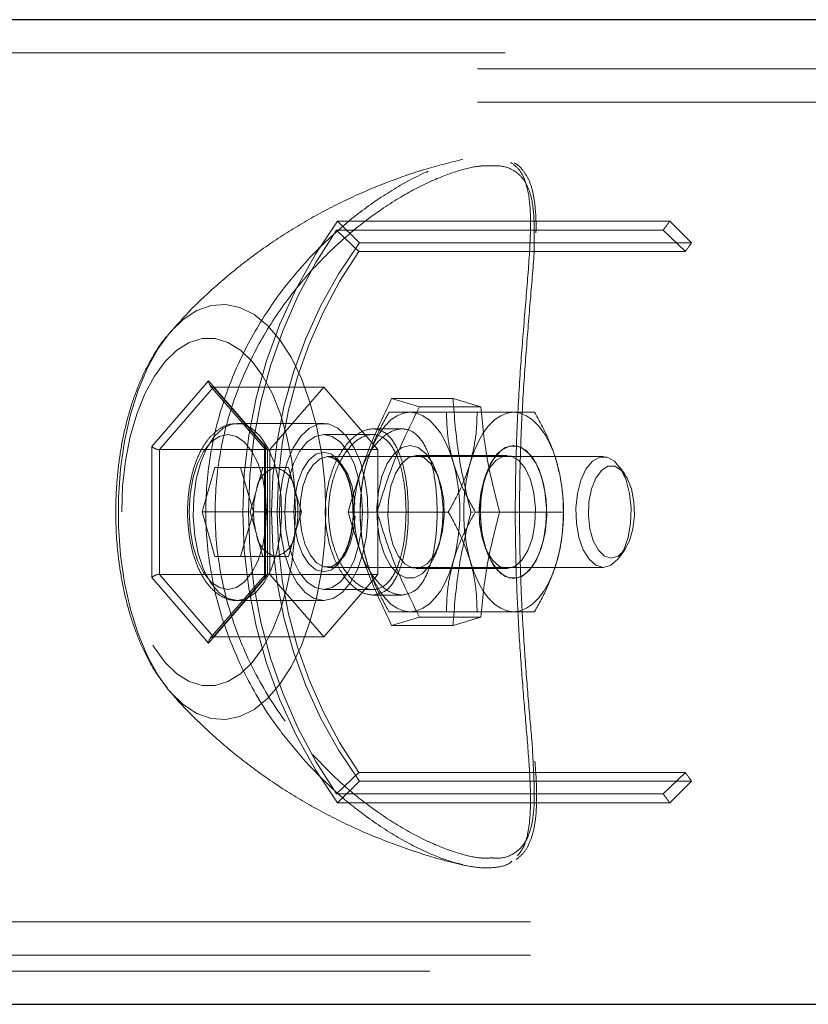
# Model space of a CAD drawing. Units: millimetres. Extents: x 0 to 42, y 0 to 29.8.
# Drawn here: x 17.5 to 17.6, y 16.9 to 17.1 of the extents above; entities that cross this region are included whole.
import ezdxf

# ---------------------------------------------------------------- set-up
doc = ezdxf.new("R2010")
doc.units = ezdxf.units.MM
doc.linetypes.add('HIDDEN', pattern=[0.1905, 0.127, -0.0635])

msp = doc.modelspace()

# ---------------------------------------------------------------- linework, layer by layer
at = {"color": 7, "linetype": 'Continuous', "lineweight": 25}
for p, q in [((17.67650325754353, 17.05727502750127), (17.30629784509358, 17.0572750274943)), ((17.24703986064867, 16.87947502749427), (17.67650325754361, 16.87947502748764))]:
    msp.add_line(p, q, dxfattribs=at)
at = {"color": 7, "linetype": 'HIDDEN', "lineweight": 18}
for p, q in [((17.77101580317403, 17.05127502749449), (17.25046508975008, 17.05127502749427)), ((17.66602048359428, 17.04837502749445), (17.1946104835943, 17.04837502749425)), ((17.66602048359428, 17.04237502749445), (17.1946104835943, 17.04237502749425)), ((17.51376137153239, 17.02089785055258), (17.57376137153239, 17.0208978505526)), ((17.51376137153239, 17.02089785055258), (17.51768080493704, 17.01695863882321)), ((17.57376137153239, 17.0208978505526), (17.57768080493704, 17.01695863882324)), ((17.57255125260298, 17.01924795857041), (17.51355125260299, 17.01924795857039)), ((17.51355125260299, 17.01924795857039), (17.51756144492734, 17.01543248873969)), ((17.57255125260298, 17.01924795857041), (17.57656144492734, 17.01543248873971)), ((17.51768080493704, 17.01695863882321), (17.57768080493704, 17.01695863882324)), ((17.57656144492734, 17.01543248873971), (17.51756144492734, 17.01543248873969)), ((17.49045538433263, 16.99204638853124), (17.48020538433262, 16.98021070801285)), ((17.48157140973641, 16.97963335774366), (17.49132140973641, 16.99089168799286)), ((17.50070538433262, 16.98021070801286), (17.49045538433263, 16.99204638853124)), ((17.4907544630269, 16.9911735169703), (17.50062649855388, 16.97977427223238)), ((17.49132140973641, 16.99089168799286), (17.50107140973641, 16.97963335774367)), ((17.51123999402345, 16.99089168799285), (17.49132140973641, 16.99089168799286)), ((17.50148999402345, 16.97963335774365), (17.51123999402345, 16.99089168799285)), ((17.51123999402345, 16.99089168799285), (17.52098999402345, 16.97963335774366)), ((17.52351484150809, 16.98889967880637), (17.53459996667653, 16.98889967880637)), ((17.52853707247074, 16.98736032995797), (17.52351484150809, 16.98889967880637)), ((17.53962219763918, 16.98736032995798), (17.53459996667653, 16.98889967880637)), ((17.52853707247074, 16.98736032995797), (17.53962219763918, 16.98736032995798)), ((17.53894614274519, 16.98637502749444), (17.52302460371428, 16.98637502749445)), ((17.51123999402346, 16.98437502749446), (17.49565153675534, 16.98437502749447)), ((17.52007889116429, 16.98237502749445), (17.51123999402345, 16.98237502749446)), ((17.52537681603233, 16.98337502749458), (17.52010177501137, 16.98337502749458)), ((17.48020538433262, 16.98021070801285), (17.48020538433262, 16.95653934697607)), ((17.50057140973641, 16.97992203287826), (17.50057140973641, 16.95682802211068)), ((17.50070538433262, 16.95653934697608), (17.50070538433262, 16.98021070801286)), ((17.54553460001332, 16.98037502749444), (17.5454906059228, 16.98037502749444)), ((17.50148999402345, 16.97963335774365), (17.48157140973641, 16.97963335774366)), ((17.4815714097364, 16.95711669724527), (17.48157140973641, 16.97963335774366)), ((17.50107140973641, 16.97963335774367), (17.5010714097364, 16.95711669724527)), ((17.50148999402345, 16.95711669724525), (17.50148999402345, 16.97963335774365)), ((17.52098999402345, 16.97963335774366), (17.50148999402345, 16.97963335774367)), ((17.56176738018185, 16.97837502749444), (17.51193281434648, 16.97837502749446)), ((17.52098999402345, 16.97963335774366), (17.52098999402345, 16.95711669724527)), ((17.54439909039398, 16.97857502749444), (17.52791996682039, 16.97857502749445)), ((17.48928625003751, 16.96837502749446), (17.49160286799264, 16.97640002749446)), ((17.50026312203048, 16.97640002749446), (17.49160286799264, 16.97640002749446)), ((17.49855272185801, 16.96837502749447), (17.49623610390288, 16.97640002749446)), ((17.49910481305292, 16.97238752749446), (17.50026312203048, 16.97640002749446)), ((17.50026312203048, 16.97640002749446), (17.50257973998561, 16.97640002749446)), ((17.50257973998561, 16.97640002749446), (17.50489635794073, 16.97640002749446)), ((17.50605466691829, 16.97238752749446), (17.50489635794073, 16.97640002749446)), ((17.56561022357358, 16.9751878749657), (17.5646541315278, 16.97653999330371)), ((17.53212512916468, 16.97414620056694), (17.53177570110838, 16.97516464287385)), ((17.54054335610599, 16.97516464287385), (17.54019392804969, 16.97414620056693)), ((17.49794650407536, 16.96837502749446), (17.49910481305292, 16.97238752749446)), ((17.50721297589585, 16.96837502749446), (17.50605466691829, 16.97238752749446)), ((17.49794650407536, 16.96837502749446), (17.48928625003751, 16.96837502749446)), ((17.48928625003751, 16.96837502749446), (17.49160286799263, 16.96035002749446)), ((17.49623610390288, 16.96035002749446), (17.49855272185801, 16.96837502749447)), ((17.49794650407536, 16.96837502749446), (17.49910481305292, 16.96436252749446)), ((17.50721297589585, 16.96837502749446), (17.49855272185801, 16.96837502749447)), ((17.50605466691829, 16.96436252749446), (17.50721297589585, 16.96837502749446)), ((17.52084947854583, 16.96837502749444), (17.51565332612313, 16.96837502749444)), ((17.53374999032248, 16.96837502749444), (17.52119949854583, 16.96837502749444)), ((17.53826304098239, 16.96837502749445), (17.53782357646, 16.96837502749445)), ((17.55453460001331, 16.96837502749445), (17.53861306098239, 16.96837502749445)), ((17.49910481305292, 16.96436252749446), (17.50026312203048, 16.96035002749446)), ((17.50489635794072, 16.96035002749446), (17.50605466691829, 16.96436252749446)), ((17.53177570110837, 16.96158541211504), (17.53212512916467, 16.96260385442195)), ((17.54019392804969, 16.96260385442195), (17.54054335610599, 16.96158541211504)), ((17.50026312203048, 16.96035002749446), (17.49160286799263, 16.96035002749446)), ((17.5025797399856, 16.96035002749446), (17.50026312203048, 16.96035002749446)), ((17.50489635794072, 16.96035002749446), (17.5025797399856, 16.96035002749446)), ((17.56465413152779, 16.96021006168516), (17.56561022357357, 16.96156218002317)), ((17.50148999402345, 16.95711669724525), (17.4815714097364, 16.95711669724527)), ((17.4913214097364, 16.94585836699607), (17.4815714097364, 16.95711669724527)), ((17.50062649855388, 16.95697578275655), (17.49075446302689, 16.94557653801863)), ((17.5010714097364, 16.95711669724527), (17.4913214097364, 16.94585836699607)), ((17.51123999402344, 16.94585836699606), (17.50148999402345, 16.95711669724525)), ((17.52098999402345, 16.95711669724527), (17.50148999402345, 16.95711669724527)), ((17.52098999402345, 16.95711669724527), (17.51123999402344, 16.94585836699606)), ((17.51193281434647, 16.95837502749446), (17.56176738018184, 16.95837502749444)), ((17.52791996682038, 16.95817502749445), (17.54439909039397, 16.95817502749444)), ((17.48020538433262, 16.95653934697607), (17.49045538433262, 16.94470366645769)), ((17.49045538433262, 16.94470366645769), (17.50070538433262, 16.95653934697608)), ((17.54549060592279, 16.95637502749444), (17.5455346000133, 16.95637502749444)), ((17.51123999402344, 16.95437502749446), (17.52005773192046, 16.95437502749445)), ((17.52012998434064, 16.95337502749458), (17.52540732280528, 16.95337502749458)), ((17.49565153675532, 16.95237502749447), (17.51123999402344, 16.95237502749446)), ((17.53894614274519, 16.95037502749444), (17.52302460371427, 16.95037502749445)), ((17.52853707247073, 16.94938972503092), (17.52351484150808, 16.94785037618253)), ((17.53962219763917, 16.94938972503092), (17.52853707247073, 16.94938972503092)), ((17.53962219763917, 16.94938972503092), (17.53459996667652, 16.94785037618253)), ((17.53459996667652, 16.94785037618253), (17.52351484150808, 16.94785037618253)), ((17.51123999402344, 16.94585836699606), (17.4913214097364, 16.94585836699607)), ((17.51355125260297, 16.91750209641847), (17.51756144492732, 16.92131756624917)), ((17.51756144492732, 16.92131756624917), (17.57656144492731, 16.92131756624919)), ((17.57255125260296, 16.9175020964185), (17.57656144492731, 16.92131756624919)), ((17.51376137153237, 16.91585220443628), (17.51768080493702, 16.91979141616564)), ((17.57768080493702, 16.91979141616567), (17.51768080493702, 16.91979141616564)), ((17.57376137153237, 16.91585220443631), (17.57768080493702, 16.91979141616567)), ((17.51355125260297, 16.91750209641847), (17.57255125260296, 16.9175020964185)), ((17.57376137153237, 16.91585220443631), (17.51376137153237, 16.91585220443628)), ((17.19461048359437, 16.89437502749425), (17.66602048359435, 16.89437502749445)), ((17.19461048359437, 16.88837502749425), (17.66602048359435, 16.88837502749445)), ((17.1764158521915, 16.88547502749424), (17.72287184059087, 16.88547502749448))]:
    msp.add_line(p, q, dxfattribs=at)
at = {"color": 7, "linetype": 'HIDDEN', "lineweight": 18, "flags": 128}
for points in [[(17.51159855728589, 16.96837502749447), (17.51141623031729, 16.97358982174964), (17.51087279819853, 16.97870311596638), (17.50997883821767, 16.98361538568904), (17.50875175028885, 16.98823101917509), (17.50721541828284, 16.99246017836893), (17.50539974515457, 16.99622054749745), (17.50334007091618, 16.99943893525293), (17.50107648478389, 17.00205269937856), (17.49865304488696, 17.00401096592875), (17.49611692072637, 17.00527561947259), (17.4935174750741, 17.00582204496738), (17.49090530318296, 17.00563960686241), (17.48833124800749, 17.00473185610788), (17.48584541060375, 17.00311646103966), (17.48353367310579, 17.00086804720605)], [(17.48312981631474, 17.00039065147061), (17.48132926630326, 16.99790166678449), (17.47938686101828, 16.99440376763596), (17.47770676582369, 16.99039924866784), (17.47632168186135, 16.98596605328676), (17.4752585682151, 16.98119046859812), (17.47453811718279, 16.97616544592575), (17.47417435152424, 16.97098879162009), (17.47417435152424, 16.96576126336883), (17.47453811718278, 16.96058460906317), (17.4752585682151, 16.95555958639079), (17.47632168186135, 16.95078400170216), (17.47770676582368, 16.94635080632108), (17.47938686101827, 16.94234628735295), (17.48132926630325, 16.93884838820443), (17.48310670200947, 16.93638755935912)], [(17.47475196601987, 16.96837502749446), (17.47492736022787, 16.97305597359855), (17.47544962483508, 16.9776323551017), (17.47630709331319, 16.98200194320339), (17.47748061123333, 16.98606712852594), (17.47894396414434, 16.98973710154675), (17.48066446316031, 16.99292988113301), (17.48260367517625, 16.99557414586465), (17.48471828140019, 16.9976108272371), (17.48696104502337, 16.998994429154), (17.48928186641249, 16.99969404423486), (17.49162890225277, 16.99969404423486), (17.49394972364189, 16.998994429154), (17.49619248726506, 16.9976108272371), (17.498307093489, 16.99557414586466), (17.50024630550495, 16.99292988113302), (17.50196680452091, 16.98973710154676), (17.50343015743193, 16.98606712852595), (17.50460367535206, 16.9820019432034), (17.50546114383017, 16.97763235510171), (17.50598340843738, 16.97305597359856), (17.50615880264537, 16.96837502749447), (17.50598340843738, 16.96369408139039), (17.50546114383017, 16.95911769988723), (17.50460367535205, 16.95474811178554), (17.50343015743191, 16.950682926463), (17.5019668045209, 16.94701295344218), (17.50024630550494, 16.94382017385593), (17.49830709348899, 16.94117590912428), (17.49619248726505, 16.93913922775183), (17.49394972364188, 16.93775562583493), (17.49162890225275, 16.93705601075407), (17.48928186641248, 16.93705601075407), (17.48696104502336, 16.93775562583493), (17.48471828140018, 16.93913922775183), (17.48260367517624, 16.94117590912427), (17.48066446316029, 16.94382017385592), (17.47894396414433, 16.94701295344217), (17.47748061123332, 16.95068292646299), (17.47630709331318, 16.95474811178553), (17.47544962483507, 16.95911769988722), (17.47492736022787, 16.96369408139037), (17.47475196601987, 16.96837502749446)], [(17.48353367310579, 17.00086804720605), (17.48349617496921, 17.00082486348528), (17.48312981631474, 17.00039065147061)], [(17.52682845129157, 16.98637502749445), (17.52565371556159, 16.98622103499918), (17.52449907988565, 16.98576169236765), (17.52338430040028, 16.98500485907965), (17.52232845129157, 16.98396348476257), (17.52134959843049, 16.98265538761969), (17.52046449026089, 16.9811029495558), (17.51968827122895, 16.9793327332166), (17.51903422265751, 16.97737502749445)], [(17.52682845129157, 16.98637502749445), (17.52800318702155, 16.98622103499918), (17.52915782269749, 16.98576169236765), (17.53027260218285, 16.98500485907965), (17.53132845129157, 16.98396348476257), (17.53230730415265, 16.98265538761969), (17.53319241232225, 16.98110294955581), (17.53396863135419, 16.97933273321661), (17.53462267992563, 16.97737502749445)], [(17.53774037137925, 16.97737502749444), (17.53839441995069, 16.97933273321659), (17.53917063898263, 16.9811029495558), (17.54005574715223, 16.98265538761968), (17.54103460001331, 16.98396348476256), (17.54209044912203, 16.98500485907964), (17.54320522860739, 16.98576169236764), (17.54435986428333, 16.98622103499917), (17.54553460001331, 16.98637502749444)], [(17.54553460001331, 16.98637502749444), (17.54670933574329, 16.98622103499917), (17.54786397141924, 16.98576169236765), (17.5489787509046, 16.98500485907964), (17.55003460001331, 16.98396348476256), (17.55101345287439, 16.98265538761969), (17.55189856104399, 16.9811029495558), (17.55267478007593, 16.9793327332166), (17.55332882864737, 16.97737502749444)], [(17.49565153675533, 16.95237502749447), (17.49737130027701, 16.9527490986031), (17.49901064956781, 16.95385382077973), (17.50049293047688, 16.95563753844317), (17.50174883319635, 16.95801684693796), (17.50271963311089, 16.96088049244327), (17.50335993669548, 16.964094574078), (17.50363980406614, 16.9675088049571), (17.50354614893566, 16.97096353943931), (17.50308335051387, 16.9742972379799), (17.50227304874058, 16.97735402054026), (17.50115313242616, 16.97999095536524), (17.49977596761275, 16.98208474231315), (17.49820594899642, 16.98353747823339), (17.49651648890272, 16.98428123480894), (17.49478658460794, 16.98428123480894), (17.49309712451425, 16.98353747823339), (17.49152710589792, 16.98208474231314), (17.4901499410845, 16.97999095536523), (17.48903002477007, 16.97735402054026), (17.4882197229968, 16.9742972379799), (17.487756924575, 16.9709635394393), (17.48766326944452, 16.96750880495709), (17.48794313681517, 16.96409457407799), (17.48858344039976, 16.96088049244327), (17.48955424031431, 16.95801684693795), (17.49081014303378, 16.95563753844317), (17.49229242394284, 16.95385382077973), (17.49393177323364, 16.9527490986031), (17.49565153675533, 16.95237502749447)], [(17.51123999402344, 16.95237502749446), (17.50952023050176, 16.9527490986031), (17.50788088121096, 16.95385382077972), (17.5063986003019, 16.95563753844317), (17.50514269758242, 16.95801684693794), (17.50417189766788, 16.96088049244326), (17.5035315940833, 16.96409457407799), (17.50325172671264, 16.96750880495709), (17.50334538184311, 16.9709635394393), (17.50380818026492, 16.97429723797989), (17.5046184820382, 16.97735402054025), (17.50573839835262, 16.97999095536523), (17.50711556316604, 16.98208474231314), (17.50868558178236, 16.98353747823338), (17.51037504187606, 16.98428123480893), (17.51210494617084, 16.98428123480893), (17.51379440626454, 16.98353747823338), (17.51536442488087, 16.98208474231314), (17.51674158969428, 16.97999095536523), (17.51786150600871, 16.97735402054026), (17.51867180778198, 16.9742972379799), (17.51913460620378, 16.9709635394393), (17.51922826133426, 16.96750880495709), (17.5189483939636, 16.96409457407799), (17.51830809037902, 16.96088049244327), (17.51733729046446, 16.95801684693795), (17.516081387745, 16.95563753844317), (17.51459910683593, 16.95385382077972), (17.51295975754513, 16.9527490986031), (17.51123999402344, 16.95237502749446)], [(17.49391948594776, 16.95437502749446), (17.49236183941006, 16.95472603672392), (17.49088229977394, 16.95576146334383), (17.48955505733475, 16.95742938673991), (17.48844666557048, 16.95964617026844), (17.48761270387244, 16.96230065514682), (17.48709499056249, 16.96525973441907), (17.48691948594776, 16.96837502749446), (17.48709499056249, 16.97149032056985), (17.48761270387245, 16.97444939984211), (17.48844666557049, 16.97710388472048), (17.48955505733475, 16.97932066824902), (17.49088229977394, 16.9809885916451), (17.49236183941007, 16.98202401826501), (17.49391948594776, 16.98237502749446), (17.49547713248546, 16.98202401826501), (17.49695667212158, 16.9809885916451), (17.49828391456077, 16.97932066824902), (17.49939230632504, 16.97710388472049), (17.50022626802308, 16.97444939984211), (17.50074398133303, 16.97149032056985), (17.50091948594776, 16.96837502749447), (17.50074398133303, 16.96525973441908), (17.50022626802307, 16.96230065514682), (17.49939230632503, 16.95964617026845), (17.49828391456077, 16.95742938673991), (17.49695667212158, 16.95576146334383), (17.49547713248545, 16.95472603672392), (17.49391948594776, 16.95437502749446)], [(17.51123999402345, 16.98237502749446), (17.51279764056115, 16.982024018265), (17.51427718019728, 16.98098859164509), (17.51560442263646, 16.97932066824901), (17.51671281440073, 16.97710388472048), (17.51754677609877, 16.97444939984211), (17.51806448940872, 16.97149032056985), (17.51823999402345, 16.96837502749446), (17.51806448940872, 16.96525973441907), (17.51754677609877, 16.96230065514682), (17.51671281440072, 16.95964617026844), (17.51560442263646, 16.95742938673991), (17.51427718019727, 16.95576146334382), (17.51279764056114, 16.95472603672391), (17.51123999402344, 16.95437502749446), (17.50968234748575, 16.95472603672391), (17.50820280784962, 16.95576146334382), (17.50687556541044, 16.9574293867399), (17.50576717364617, 16.95964617026843), (17.50493321194813, 16.96230065514681), (17.50441549863817, 16.96525973441907), (17.50423999402345, 16.96837502749445), (17.50441549863818, 16.97149032056984), (17.50493321194813, 16.9744493998421), (17.50576717364617, 16.97710388472048), (17.50687556541044, 16.97932066824901), (17.50820280784963, 16.98098859164509), (17.50968234748576, 16.982024018265), (17.51123999402345, 16.98237502749446)], [(17.52682845129157, 16.98037502749445), (17.52832059061456, 16.97999802542799), (17.52971897333618, 16.97889070765498), (17.53093573392714, 16.97712265102351), (17.53189441884458, 16.9748049490342), (17.53253479038934, 16.97208323142695), (17.53281661166213, 16.9691285137288), (17.53272217479594, 16.96612645171942), (17.53225741360636, 16.96326567599567), (17.53145153074822, 16.96072593961746), (17.53035516280532, 16.95866682356195), (17.52903719860767, 16.95721770966379), (17.52758045069295, 16.95646965107868), (17.52607645189018, 16.95646965107867), (17.52461970397546, 16.95721770966379), (17.52330173977781, 16.95866682356194), (17.52220537183491, 16.96072593961746), (17.52139948897677, 16.96326567599566), (17.52093472778719, 16.96612645171941), (17.520840290921, 16.9691285137288), (17.5211221121938, 16.97208323142695), (17.52176248373855, 16.97480494903419), (17.52272116865599, 16.9771226510235), (17.52393792924696, 16.97889070765497), (17.52533631196858, 16.97999802542799), (17.52682845129157, 16.98037502749445)], [(17.5454906059228, 16.98037502749444), (17.54698274524579, 16.97999802542799), (17.54838112796741, 16.97889070765497), (17.54959788855837, 16.9771226510235), (17.55055657347581, 16.97480494903419), (17.55119694502057, 16.97208323142694), (17.55147876629336, 16.96912851372879), (17.55138432942717, 16.96612645171941), (17.55091956823759, 16.96326567599566), (17.55011368537945, 16.96072593961746), (17.54901731743655, 16.95866682356194), (17.5476993532389, 16.95721770966378), (17.54624260532418, 16.95646965107867), (17.54473860652141, 16.95646965107866), (17.54328185860669, 16.95721770966378), (17.54196389440904, 16.95866682356194), (17.54086752646614, 16.96072593961745), (17.540061643608, 16.96326567599566), (17.53959688241842, 16.96612645171941), (17.53950244555223, 16.96912851372879), (17.53978426682503, 16.97208323142694), (17.54042463836979, 16.97480494903419), (17.54138332328723, 16.9771226510235), (17.54260008387819, 16.97889070765497), (17.54399846659981, 16.97999802542799), (17.5454906059228, 16.98037502749444)], [(17.54553460001331, 16.95637502749444), (17.54404246069032, 16.9567520295609), (17.5426440779687, 16.95785934733391), (17.54142731737774, 16.95962740396538), (17.5404686324603, 16.96194510595469), (17.53982826091554, 16.96466682356194), (17.53954643964274, 16.96762154126009), (17.53964087650894, 16.97062360326947), (17.54010563769851, 16.97348437899322), (17.54091152055666, 16.97602411537142), (17.54200788849956, 16.97808323142694), (17.5433258526972, 16.9795323453251), (17.54478260061193, 16.98028040391021), (17.5462865994147, 16.98028040391021), (17.54774334732942, 16.9795323453251), (17.54906131152707, 16.97808323142694), (17.55015767946997, 16.97602411537143), (17.55096356232811, 16.97348437899322), (17.55142832351768, 16.97062360326947), (17.55152276038388, 16.96762154126009), (17.55124093911108, 16.96466682356195), (17.55060056756632, 16.96194510595469), (17.54964188264888, 16.95962740396538), (17.54842512205792, 16.95785934733392), (17.5470267393363, 16.9567520295609), (17.54553460001331, 16.95637502749444)], [(17.51123999402345, 16.97917502749446), (17.512637616867, 16.97880702641838), (17.51393999402345, 16.97772810185533), (17.51505837064186, 16.97601178073127), (17.51591653120389, 16.97377502749446), (17.51645599348541, 16.97117027318157), (17.51663999402345, 16.96837502749446), (17.51645599348541, 16.96557978180735), (17.51591653120388, 16.96297502749446), (17.51505837064185, 16.96073827425764), (17.51393999402345, 16.95902195313359), (17.512637616867, 16.95794302857054), (17.51123999402345, 16.95757502749446), (17.50984237117989, 16.95794302857054), (17.50853999402345, 16.95902195313359), (17.50742161740504, 16.96073827425764), (17.50656345684301, 16.96297502749445), (17.50602399456149, 16.96557978180735), (17.50583999402345, 16.96837502749446), (17.50602399456149, 16.97117027318156), (17.50656345684301, 16.97377502749445), (17.50742161740504, 16.97601178073127), (17.50853999402345, 16.97772810185533), (17.5098423711799, 16.97880702641838), (17.51123999402345, 16.97917502749446)], [(17.51193281434648, 16.97837502749446), (17.5105838304907, 16.97800420036793), (17.5093348945963, 16.97691922153992), (17.50827863452509, 16.97520055892664), (17.50749338825447, 16.97297567787177), (17.50703739390806, 16.97040958762498), (17.50694447050052, 16.96769260336081), (17.50722150973588, 16.96502623137275), (17.50784796488142, 16.96260822427331), (17.50877737462485, 16.96061791458741), (17.50994080889724, 16.9592029144794), (17.51125198110099, 16.95846816803409), (17.51261364759196, 16.95846816803409), (17.51392481979571, 16.95920291447941), (17.5150882540681, 16.96061791458741), (17.51601766381152, 16.96260822427331), (17.51664411895707, 16.96502623137275), (17.51691805278632, 16.9676071793378)], [(17.51688847226462, 16.9697038684907), (17.51682823478489, 16.97040958762499), (17.51637224043849, 16.97297567787177), (17.51558699416787, 16.97520055892664), (17.51453073409666, 16.97691922153992), (17.51328179820226, 16.97800420036793), (17.51193281434648, 16.97837502749446)], [(17.52791996682039, 16.97857502749445), (17.52654400328749, 16.9781967838254), (17.52527008867521, 16.97709010542082), (17.52419270340257, 16.97533706955528), (17.52339175220654, 16.9730676908793), (17.5229266379732, 16.97045027882758), (17.52283185609751, 16.96767895487813), (17.52311443611758, 16.9649592554503), (17.52375342036603, 16.96249288820887), (17.52470141830432, 16.96046277232926), (17.52588812126217, 16.95901947221909), (17.52722551690999, 16.95827003084488), (17.52861441673077, 16.95827003084488), (17.5299518123786, 16.95901947221909), (17.53113851533645, 16.96046277232926), (17.53208651327473, 16.96249288820888), (17.53272549752319, 16.96495925545031), (17.53300807754326, 16.96767895487813), (17.53291329566757, 16.97045027882759), (17.53244818143424, 16.97306769087931), (17.5316472302382, 16.97533706955528), (17.53056984496557, 16.97709010542082), (17.52929593035329, 16.9781967838254), (17.52791996682039, 16.97857502749445)], [(17.54439909039397, 16.95817502749444), (17.54302312686107, 16.95855327116349), (17.5417492122488, 16.95965994956806), (17.54067182697615, 16.96141298543361), (17.53987087578012, 16.96368236410958), (17.5394057615468, 16.9662997761613), (17.5393109796711, 16.96907110011076), (17.53959355969117, 16.97179079953858), (17.54023254393963, 16.97425716678001), (17.54118054187791, 16.97628728265962), (17.54236724483576, 16.97773058276979), (17.54370464048359, 16.97848002414401), (17.54509354030437, 16.97848002414401), (17.54643093595219, 16.9777305827698), (17.54761763891004, 16.97628728265963), (17.54856563684833, 16.97425716678002), (17.54920462109678, 16.97179079953859), (17.54948720111685, 16.96907110011076), (17.54939241924115, 16.96629977616131), (17.54892730500783, 16.96368236410959), (17.54812635381179, 16.96141298543361), (17.54704896853915, 16.95965994956807), (17.54577505392688, 16.95855327116349), (17.54439909039397, 16.95817502749444)], [(17.56176738018185, 16.95837502749444), (17.56041839632606, 16.95874585462096), (17.55916946043167, 16.95983083344897), (17.55811320036046, 16.96154949606225), (17.55732795408984, 16.96377437711712), (17.55687195974344, 16.96634046736391), (17.5567790363359, 16.96905745162808), (17.55705607557125, 16.97172382361614), (17.5576825307168, 16.97414183071558), (17.55861194046022, 16.97613214040148), (17.55977537473262, 16.97754714050949), (17.56108654693637, 16.9782818869548), (17.56244821342733, 16.9782818869548), (17.56375938563108, 16.97754714050949), (17.56492281990348, 16.97613214040148), (17.5658522296469, 16.97414183071558), (17.56647868479244, 16.97172382361615), (17.5667557240278, 16.96905745162809), (17.56666280062026, 16.96634046736391), (17.56620680627386, 16.96377437711713), (17.56542156000324, 16.96154949606225), (17.56436529993202, 16.95983083344897), (17.56311636403763, 16.95874585462096), (17.56176738018185, 16.95837502749444)], [(17.56320151825052, 16.96003102749443), (17.56197179966287, 16.96040172800296), (17.56085134696827, 16.96148089116154), (17.55993971730566, 16.96317262858772), (17.55931791297117, 16.96532662198712), (17.55904118400867, 16.96775147959355), (17.55913411900089, 16.97023174216737), (17.55958846026593, 16.97254702749443), (17.56036383758854, 16.97449161231298), (17.56139135529092, 16.97589271172821), (17.56257971391603, 16.97662583190846), (17.56382332258501, 16.97662583190846), (17.56501168121012, 16.97589271172821), (17.5660391989125, 16.97449161231298), (17.5668145762351, 16.97254702749444), (17.56726891750014, 16.97023174216737), (17.56736185249235, 16.96775147959355), (17.56708512352986, 16.96532662198712), (17.56646331919537, 16.96317262858773), (17.56555168953275, 16.96148089116154), (17.56443123683816, 16.96040172800296), (17.56320151825052, 16.96003102749443)], [(17.48352951000765, 16.93588679072709), (17.48584541060374, 16.93363359394926), (17.48833124800748, 16.93201819888105), (17.49090530318294, 16.93111044812652), (17.49351747507409, 16.93092801002155), (17.49611692072635, 16.93147443551635), (17.49865304488694, 16.93273908906019), (17.50107648478387, 16.93469735561038), (17.50334007091617, 16.93731111973601), (17.50539974515456, 16.94052950749149), (17.50721541828283, 16.94428987662002), (17.50875175028884, 16.94851903581386), (17.50997883821766, 16.95313466929991), (17.51087279819853, 16.95804693902257), (17.51141623031729, 16.9631602332393), (17.51159855728589, 16.96837502749447)], [(17.5190342226575, 16.95937502749445), (17.51968827122894, 16.95741732177229), (17.52046449026088, 16.95564710543309), (17.52134959843049, 16.9540946673692), (17.52232845129156, 16.95278657022633), (17.52338430040028, 16.95174519590924), (17.52449907988564, 16.95098836262125), (17.52565371556158, 16.95052901998972), (17.52682845129156, 16.95037502749445)], [(17.52682845129156, 16.95037502749445), (17.52800318702154, 16.95052901998972), (17.52915782269748, 16.95098836262125), (17.53027260218285, 16.95174519590925), (17.53132845129156, 16.95278657022633), (17.53230730415264, 16.95409466736921), (17.53319241232224, 16.95564710543309), (17.53396863135418, 16.95741732177229), (17.53462267992562, 16.95937502749445)], [(17.54553460001331, 16.95037502749444), (17.54435986428333, 16.95052901998971), (17.54320522860738, 16.95098836262123), (17.54209044912202, 16.95174519590924), (17.5410346000133, 16.95278657022632), (17.54005574715223, 16.9540946673692), (17.53917063898263, 16.95564710543308), (17.53839441995069, 16.95741732177228), (17.53774037137925, 16.95937502749443)], [(17.55332882864737, 16.95937502749445), (17.55267478007593, 16.95741732177229), (17.55189856104398, 16.95564710543309), (17.55101345287439, 16.9540946673692), (17.5500346000133, 16.95278657022632), (17.54897875090459, 16.95174519590924), (17.54786397141923, 16.95098836262124), (17.54670933574328, 16.95052901998971), (17.54553460001331, 16.95037502749444)], [(17.48310670200947, 16.93638755935912), (17.48349617496919, 16.93592519150364), (17.48352951000765, 16.93588679072709)]]:
    msp.add_lwpolyline(points, dxfattribs=at)
at = {"color": 7, "linetype": 'HIDDEN', "lineweight": 18}
for centre, radius, start, end in [((17.58570999993292, 16.96837502749442), 0.08908003182934264, 143.8703873695969, 216.1296126303829), ((17.63628186388494, 16.97377325221582), 0.0782913771267831, 142.9929700099183, 144.4904058918066), ((17.58688973819493, 16.96837502749441), 0.08925574819125077, 145.2519972429456, 214.7480027570324), ((17.58417000323204, 16.96837502749441), 0.08234792516912581, 143.8444261808581, 216.155573819118), ((17.63551226034775, 16.97336838537292), 0.0724195238232341, 142.9929700096626, 144.4904058919444), ((17.58539954409988, 16.96837502749441), 0.08256156707690158, 145.2519972429409, 214.7480027570332), ((17.50371542834064, 16.97190555502822), 0.004635738429809267, 104.1809724649979, 174.0322382368129), ((17.50144405163057, 16.97190555502823), 0.00463573842980183, 5.967761763152546, 75.81902753506577), ((17.55171312667933, 16.96837502749444), 0.03389558626234152, 164.6020694036649, 195.3979305963227), ((17.50194377590398, 16.96837502749446), 0.03389558626216624, 344.6020694035786, 15.39793059639744), ((17.57041927540105, 16.96837502749443), 0.03389558626232097, 164.6020694036496, 195.3979305963323), ((17.52064992462562, 16.96837502749445), 0.03389558626226711, 344.602069403638, 15.39793059635699), ((17.51367415776268, 16.96837502749445), 0.01511178220865936, 164.6020694036845, 195.3979305962738), ((17.49148532220861, 16.96837502749447), 0.01511178220858093, 344.6020694035901, 15.39793059634224), ((17.50371542834063, 16.96484449996069), 0.004635738429798297, 185.9677617631579, 255.8190275350984), ((17.50144405163058, 16.96484449996069), 0.004635738429793925, 284.1809724648181, 354.0322382368783), ((17.63551226035394, 16.96338166962065), 0.07241952383100457, 215.5095941082035, 217.0070299903224), ((17.63628186387595, 16.96297680276661), 0.078291377115719, 215.5095941081491, 217.0070299902469)]:
    msp.add_arc(centre, radius, start, end, dxfattribs=at)
for centre, major_axis, ratio, start_param, end_param in [((17.49132140973641, 16.99204638853124), (0, 0.001154700538382514), 0.7499999999976924, 1.570796326794897, 3.141592653589793), ((17.48107140973641, 16.98021070801285), (0.0009861316297872236, -0.0003676542224013701), 0.4514162296446948, 3.831928015313768, 5.402724342106665), ((17.50157140973641, 16.98021070801286), (0.0009861316297872236, 0.0003676542224013701), 0.4514162296446948, 2.451257291865839, 4.022053618662747), ((17.4810714097364, 16.95653934697607), (0.0009861316297836709, 0.0003676542224013702), 0.4514162296473019, 0.8804609650722796, 2.451257291866905), ((17.5015714097364, 16.95653934697608), (0.0009861316297836709, -0.0003676542224013702), 0.4514162296461227, 2.261131688523886, 3.831928015313985), ((17.4913214097364, 16.94470366645769), (0, 0.001154700538378961), 0.75, 0, 1.570796326794897)]:
    msp.add_ellipse(centre, major_axis=major_axis, ratio=ratio, start_param=start_param, end_param=end_param, dxfattribs=at)
for points, knots in [([(17.53636780235145, 17.03205644399449), (17.5341378638958, 17.03150286688025), (17.52937055054092, 17.03031939225881), (17.52231240788038, 17.02783216827845), (17.51523594672311, 17.0247907275303), (17.50853190090833, 17.02128597823553), (17.50223945846889, 17.0173858247651), (17.49639364660933, 17.01314743504029), (17.49105526189772, 17.00862564795577), (17.48673416065603, 17.00448172460466), (17.48437536200404, 17.0017591572518), (17.48346936165905, 17.00071343554137)], [0, 0, 0, 0, 0.108662711709377, 0.2323064994893454, 0.354285057311709, 0.4744347065040969, 0.5925422385758824, 0.7083306298300609, 0.8214416997408839, 0.9314168330994684, 1, 1, 1, 1]), ([(17.50788341485449, 16.92337853791828), (17.50625977188472, 16.9252832626942), (17.50232099485137, 16.92990391288756), (17.49706114201851, 16.93843239314587), (17.49275366006218, 16.94867859649325), (17.49024033978603, 16.95961144510434), (17.48968241867989, 16.9703246095828), (17.49090683301779, 16.9807520073113), (17.49363377829028, 16.99043094558596), (17.4977997304776, 16.99960298671189), (17.50328288540312, 17.00815796551844), (17.51002802305147, 17.01598872344315), (17.51713732495192, 17.02221984077767), (17.52400719540371, 17.0268866078008), (17.52973186628853, 17.02987730841433), (17.53471437610515, 17.03175081465865), (17.53878351006458, 17.03267359026659), (17.54216163048086, 17.03267403429971), (17.54418684202356, 17.03223340296949), (17.54490182496174, 17.03159582651725), (17.54499479768123, 17.03151291934074)], [0, 0, 0, 0, 0.04902318981352541, 0.1189247991909723, 0.1909612639421034, 0.2586668398375109, 0.3287096497266008, 0.3908125748541815, 0.4547021551436773, 0.5172359775381534, 0.5813109247992397, 0.6492677750945346, 0.7190440073203475, 0.7720463371382924, 0.8263244335093259, 0.867507738108726, 0.909785136346027, 0.9510267074718104, 0.9936317638561292, 1, 1, 1, 1]), ([(17.54499479768123, 17.03151291934074), (17.54551367456577, 17.03113540468586), (17.54666588839914, 17.03029709868184), (17.5478346498845, 17.02792966472613), (17.54855446460861, 17.02434424205478), (17.54865977711014, 17.01878375099116), (17.54816817115033, 17.01123458907898), (17.54733279458657, 17.00172791230061), (17.54653582354021, 16.99118202676976), (17.54599890958151, 16.9804345943375), (17.54579135563142, 16.96945591351974), (17.54592117940431, 16.95905396748051), (17.54633857379277, 16.94906736616599), (17.54695462831317, 16.93977916523702), (17.54768263463744, 16.93104255805889), (17.54835999017851, 16.92297516505055), (17.54872965439302, 16.91578750285962), (17.54833800053343, 16.91061700404724), (17.5472027477485, 16.90715305404115), (17.54588679892051, 16.90594754914827), (17.5452330607038, 16.90534867736682)], [0, 0, 0, 0, 0.02958814299626595, 0.06570319218265541, 0.1152765905510047, 0.1660088219885104, 0.2343715442239028, 0.3049804380958767, 0.3692756161516988, 0.4357378955497088, 0.4951746715512048, 0.5565677179227962, 0.6124728689857971, 0.6698768395433036, 0.7281927880566514, 0.7879322775267074, 0.8514685115815326, 0.9169672765267017, 0.9587509305701571, 1, 1, 1, 1]), ([(17.5415101352394, 17.03086367689043), (17.5408640162322, 17.03088381223567), (17.53916352922833, 17.03093680540338), (17.5356139833021, 17.03007967029527), (17.53079116723331, 17.02831004340782), (17.52512000295009, 17.02537765132256), (17.51844230558641, 17.02089284883581), (17.51140612931772, 17.01479631578509), (17.50481835689598, 17.00724001853289), (17.49937171444505, 16.99883975616482), (17.49530422729307, 16.99000137108862), (17.49258634942651, 16.98051322545721), (17.49137542363416, 16.9704874171805), (17.49189532476239, 16.95997202362058), (17.4943079353584, 16.94942570854458), (17.49855484859605, 16.93933115666598), (17.50370106927461, 16.93100964043227), (17.50763222230821, 16.92643293556526), (17.5092257518823, 16.92457772553015)], [0, 0, 0, 0, 0.02715927021610095, 0.07147907045341466, 0.117048995157106, 0.1739416639878259, 0.2323531234620196, 0.3051353689223009, 0.3799199465598499, 0.4467118538383513, 0.5151112895937597, 0.5812695509620522, 0.6493187223342455, 0.7213817058791733, 0.7960148493131585, 0.8705856142856355, 0.9475406708446452, 1, 1, 1, 1]), ([(17.54927350616408, 17.01787138909835), (17.54926746472965, 17.01952660168193), (17.54925525044105, 17.02287303280126), (17.54854550449041, 17.02633173089215), (17.54727878608869, 17.02874127009195), (17.54549639941127, 17.03019928335952), (17.54358567679979, 17.0309530238261), (17.54198454521596, 17.03088409906769), (17.5415101352394, 17.03086367689043)], [0, 0, 0, 0, 0.2200011835057843, 0.4447880677533838, 0.6022178979145146, 0.7626206993827637, 0.9296653007289885, 1, 1, 1, 1]), ([(17.54956958216752, 17.01877994482803), (17.54957314812073, 17.0188866786135), (17.54962374751793, 17.02040118676749), (17.54953174642414, 17.02274646535256), (17.54917417915891, 17.02574324637624), (17.54848982114584, 17.0280848078269), (17.54742070088801, 17.02988779616176), (17.5464717118031, 17.03099685363101), (17.54575779935043, 17.03134080994451), (17.5456465129831, 17.03139442667091)], [0, 0, 0, 0, 0.01744790270915083, 0.2475785038998209, 0.4518486951889454, 0.6399304069445807, 0.810306748485908, 0.9704301657878343, 0.9999999999999999, 0.9999999999999999, 0.9999999999999999, 0.9999999999999999]), ([(17.54902845588338, 16.92385200921316), (17.54902033449613, 16.92407566909363), (17.54893505745805, 16.92642416591509), (17.54838415566905, 16.93205106144961), (17.54771810529276, 16.94037434174199), (17.54709850963753, 16.94950748625856), (17.54669290151318, 16.95910745180053), (17.5465582949167, 16.96931057835269), (17.54675593035404, 16.97988050266231), (17.54727758768744, 16.99044664257381), (17.54806481234791, 17.00065312170067), (17.54882129088293, 17.00991030913777), (17.54934139925482, 17.01561311783307), (17.54927352824324, 17.01787065469737), (17.54927350616408, 17.01787138909835)], [0, 0, 0, 0, 0.009790284623753491, 0.1028009684715487, 0.1980425390372917, 0.286952816043802, 0.3782075488719981, 0.4725762520981519, 0.5701083537968772, 0.6723006927417883, 0.7781096524464146, 0.8872290408661124, 0.9999633143959298, 1, 1, 1, 1]), ([(17.48306088888091, 17.00026500304121), (17.48295464087687, 17.00015023661799), (17.48198923138581, 16.99910742555311), (17.48045357943708, 16.99668547314345), (17.4784677559894, 16.99298714781829), (17.47682296001722, 16.98881939411474), (17.4755052343965, 16.98434444804573), (17.4745352601468, 16.97963910995332), (17.47391511606548, 16.97478258489847), (17.47369703498546, 16.97099771031258), (17.47368329865947, 16.96886166195784), (17.47368016925015, 16.96837502749446)], [0, 0, 0, 0, 0.01624458198571095, 0.1476044069698485, 0.2834329115096688, 0.4206323227649414, 0.5570733731131882, 0.6923911203820596, 0.8267605181003155, 0.9605325871374195, 1, 1, 1, 1]), ([(17.52302460371428, 16.98637502749444), (17.52221351827508, 16.98491338792826), (17.52057647638861, 16.98196331007318), (17.51955141115702, 16.9789136893465), (17.51903422265751, 16.97737502749445)], [0, 0, 0, 0, 0.4954579634769983, 0.9999999999999999, 0.9999999999999999, 0.9999999999999999, 0.9999999999999999]), ([(17.53462267992563, 16.97737502749445), (17.53456275957609, 16.97758835651166), (17.5341089890745, 16.97920387471037), (17.53353377571218, 16.98224985302961), (17.5334561015311, 16.98499159475533), (17.53341690855969, 16.98637502749445)], [0, 0, 0, 0, 0.07009003168751805, 0.5307844343873758, 0.9999999999999999, 0.9999999999999999, 0.9999999999999999, 0.9999999999999999]), ([(17.53894614274519, 16.98637502749444), (17.5389133501874, 16.98491338792826), (17.5388471638301, 16.98196331007317), (17.53811152971422, 16.97891368934649), (17.53774037137925, 16.97737502749444)], [0, 0, 0, 0, 0.4954579634770072, 0.9999999999999999, 0.9999999999999999, 0.9999999999999999, 0.9999999999999999]), ([(17.53894614274519, 16.98637502749444), (17.53959254863291, 16.98637502749444), (17.54210236230696, 16.98637502749444), (17.54407214069711, 16.98637502749444), (17.54553460001331, 16.98637502749444)], [0, 0, 0, 0, 0.2575513451038002, 1, 1, 1, 1]), ([(17.54553460001331, 16.98637502749444), (17.54598640863762, 16.98637502749444), (17.54766828542372, 16.98637502749444), (17.54863293517767, 16.98637502749444), (17.54933844759061, 16.98637502749444)], [0, 0, 0, 0, 0.2686336050555531, 1, 1, 1, 1]), ([(17.55332882864737, 16.97737502749444), (17.55326558343139, 16.97758835651166), (17.55278663406608, 16.97920387471036), (17.55160325102584, 16.98224985302961), (17.55009797988352, 16.98499159475532), (17.54933844759061, 16.98637502749444)], [0, 0, 0, 0, 0.07009003168755518, 0.5307844343873862, 1, 1, 1, 1]), ([(17.49547197096469, 16.98429865935106), (17.49505590944307, 16.98428638947204), (17.49402153200636, 16.98425588512268), (17.49247050294671, 16.98350152965582), (17.49090424916697, 16.98222424488738), (17.48951702032756, 16.98040318971718), (17.4883430318297, 16.97808335301638), (17.48744346549742, 16.97534739025811), (17.48685933038162, 16.97233803941268), (17.48660650499395, 16.96918441196441), (17.48668914685625, 16.96600476412218), (17.48710454275638, 16.962915171265), (17.48784443624901, 16.96002623073063), (17.48889961728474, 16.95743859610455), (17.49026613071819, 16.95524694349534), (17.49186085117272, 16.95364228582997), (17.49361222563312, 16.95266100836265), (17.4948980215636, 16.95238556519751), (17.49557121821561, 16.95237615072719), (17.49565153675533, 16.95237502749447)], [0, 0, 0, 0, 0.03835001274405744, 0.0953426015594504, 0.153982010705257, 0.2166902940253727, 0.2825324280250119, 0.348975971687236, 0.4149631022308669, 0.4805694243924516, 0.5460418303024916, 0.6116282313536536, 0.6775526168792497, 0.7441483458747963, 0.8117588581313588, 0.8803268849309327, 0.9376899417824002, 0.9925658381241912, 1, 1, 1, 1]), ([(17.52012998434066, 16.9533750274945), (17.52094169956358, 16.95353844903742), (17.5225648481048, 16.95386523536777), (17.52445050339435, 16.9564097654053), (17.52577693404004, 16.96017602710139), (17.52648883259412, 16.96491604169451), (17.52659426563567, 16.97002461194885), (17.52610447437997, 16.97491804108166), (17.52501564981451, 16.97908771541485), (17.52331845344366, 16.98208898109351), (17.5210751322208, 16.98355109726227), (17.51848601697346, 16.98330338373308), (17.51585882045115, 16.98140841632999), (17.51355009317696, 16.978068592785), (17.51194084402034, 16.97361826280076), (17.5113417167447, 16.96857229556113), (17.51185494527138, 16.96353906974556), (17.51336965141989, 16.95904941818382), (17.5156266892644, 16.95559971353639), (17.51803470053821, 16.95366786861479), (17.51951480927189, 16.95346100561169), (17.52012998434066, 16.9533750274945)], [0, 0, 0, 0, 0.05316639723754341, 0.1063143300526638, 0.1599401992209537, 0.2138880098907329, 0.2673218923400629, 0.3202182693222783, 0.3733681503004407, 0.4271768531169991, 0.4810409097443639, 0.5342447711228557, 0.5871094450456329, 0.6404772720252648, 0.6944097742760439, 0.7480941176340113, 0.8011146666750448, 0.8540794587293048, 0.9076711233522277, 0.9616255064586234, 1, 1, 1, 1]), ([(17.52540732280541, 16.95337502749454), (17.52621622126135, 16.9535380849472), (17.5278336947375, 16.95386413465448), (17.5296924261329, 16.9564024825544), (17.53099160254189, 16.96016247691201), (17.53168501818935, 16.96490030889088), (17.53178878507878, 16.97000673918599), (17.53131655727407, 16.97489525949797), (17.53025937644029, 16.97906448619645), (17.52859485665551, 16.98207376366184), (17.52637094811065, 16.98354688642874), (17.52378233949748, 16.983310592491), (17.52113830108122, 16.98143143610671), (17.51879883981155, 16.97810886783936), (17.51715589312806, 16.97366880463629), (17.51653549120395, 16.96862628427526), (17.51704503408178, 16.96359525171503), (17.51856945793218, 16.95910291767959), (17.52084485128723, 16.95563934566007), (17.52328342412714, 16.95367667325439), (17.5247792078832, 16.95346423523544), (17.52540732280541, 16.95337502749454)], [0, 0, 0, 0, 0.05308776637040107, 0.1061543057505409, 0.1597700435967884, 0.2137576432195618, 0.2671555961790135, 0.3199361201456155, 0.3730030965636821, 0.4268260792213534, 0.4807208039413979, 0.533857060632524, 0.5865964347090462, 0.6399094183936426, 0.6938769452668332, 0.7475676977933272, 0.8004952713345349, 0.85334862477731, 0.906915411722877, 0.9609115831833435, 1, 1, 1, 1]), ([(17.52612082519789, 16.96837502749446), (17.52606582302185, 16.96681153032602), (17.52595583474525, 16.96368499295241), (17.52506439936515, 16.95951661382137), (17.52364082574435, 16.95632187361628), (17.52167450001705, 16.95447340888753), (17.51932946594874, 16.95419554750843), (17.51686428215351, 16.95549524492278), (17.5145983714227, 16.95821815304668), (17.51287703706226, 16.96209216591668), (17.51201387557528, 16.96668720124103), (17.51216805426336, 16.97145141364462), (17.513293880867, 16.97585159873069), (17.51519666699923, 16.97943313428517), (17.51757282081582, 16.98179405921548), (17.52004902935304, 16.9826405663792), (17.52229170397544, 16.98188866980556), (17.5241008405813, 16.97964523967686), (17.52536800633083, 16.97614022787497), (17.5260243388706, 16.97216628251189), (17.52609267547987, 16.9694811195456), (17.52612082519789, 16.96837502749446)], [0, 0, 0, 0, 0.05323852025237186, 0.1064614804840459, 0.1600899977630513, 0.2140058275882121, 0.2674739480365811, 0.3204563529539026, 0.3736725746700968, 0.4274743741742106, 0.4813072620042589, 0.5345734112324916, 0.5875599562846587, 0.6409718212085013, 0.6948707460288458, 0.7485574106796332, 0.8016498863308854, 0.8546988560992659, 0.9083154762892257, 0.9622326375857999, 0.9999999999999999, 0.9999999999999999, 0.9999999999999999, 0.9999999999999999]), ([(17.51193281434648, 16.97837502749446), (17.5120926469536, 16.97836307161579), (17.51255624566235, 16.97832839327318), (17.51339732147758, 16.9779042113102), (17.51442669091128, 16.97681541773329), (17.51533860217499, 16.97514705773094), (17.51602378916736, 16.97307304265918), (17.51646691995092, 16.97070191984687), (17.51650978494197, 16.96902387704963), (17.51653122304105, 16.96818463628735)], [0, 0, 0, 0, 0.07823929668948588, 0.2269351515483651, 0.386218855701045, 0.5392916118607046, 0.6921375556267122, 0.8460285322173776, 1, 1, 1, 1]), ([(17.51903422265751, 16.97737502749445), (17.51897430230797, 16.97716169847723), (17.51852053180638, 16.97554618027853), (17.51794531844406, 16.97250020195928), (17.51786764426298, 16.96975846023356), (17.51782845129157, 16.96837502749444)], [0, 0, 0, 0, 0.07009003168754609, 0.5307844343873921, 1, 1, 1, 1]), ([(17.53774037137925, 16.97737502749444), (17.53767712616327, 16.97716169847723), (17.53719817679796, 16.97554618027852), (17.53601479375772, 16.97250020195927), (17.53450952261541, 16.96975846023356), (17.53374999032248, 16.96837502749444)], [0, 0, 0, 0, 0.07009003168754949, 0.5307844343873562, 0.9999999999999999, 0.9999999999999999, 0.9999999999999999, 0.9999999999999999]), ([(17.53861306098239, 16.96837502749445), (17.53780197554319, 16.96983666706063), (17.53616493365672, 16.97278674491572), (17.53513986842514, 16.97583636564239), (17.53462267992563, 16.97737502749445)], [0, 0, 0, 0, 0.4954579634769903, 1, 1, 1, 1]), ([(17.55453460001331, 16.96837502749445), (17.55450180745551, 16.96983666706063), (17.55443562109822, 16.97278674491571), (17.55369998698233, 16.97583636564239), (17.55332882864737, 16.97737502749444)], [0, 0, 0, 0, 0.4954579634769893, 1, 1, 1, 1]), ([(17.47368016925015, 16.96837502749446), (17.4736900252854, 16.96749649305677), (17.47371836742664, 16.96497016817141), (17.47403170212258, 16.96081491722058), (17.47472923476764, 16.9560033571212), (17.47577674937532, 16.95136195275437), (17.4771671353371, 16.94694552699711), (17.47892617689733, 16.94283095055886), (17.48085173674728, 16.93929900705748), (17.48237638617665, 16.9373851022464), (17.48304591197446, 16.93654464107489)], [0, 0, 0, 0, 0.07136499245622113, 0.2052180866810732, 0.3395508038658352, 0.4747341318143837, 0.6112465523646873, 0.7495704851693602, 0.8900278205069803, 1, 1, 1, 1]), ([(17.51653122304105, 16.96818463628735), (17.51653142666585, 16.96818067808031), (17.51657468750063, 16.96733974250798), (17.51638063187399, 16.96564484063154), (17.51593514975656, 16.96330215455017), (17.51519520689714, 16.96128897963524), (17.5142753052224, 16.95973143193672), (17.51325637463826, 16.95876655991657), (17.51250406870218, 16.9583664590682), (17.51209370095981, 16.95841786210637), (17.51199399186688, 16.95843035175841)], [0, 0, 0, 0, 0.0007584301397951034, 0.1611312587627019, 0.3211715662470206, 0.4802294830465121, 0.6377042143544212, 0.7935510968213454, 0.9498380824130408, 1, 1, 1, 1]), ([(17.51782845129157, 16.96837502749444), (17.51786124384936, 16.96691338792826), (17.51792743020666, 16.96396331007318), (17.51866306432254, 16.9609136893465), (17.5190342226575, 16.95937502749445)], [0, 0, 0, 0, 0.495457963477006, 1, 1, 1, 1]), ([(17.53374999032248, 16.96837502749444), (17.53456107576168, 16.96691338792825), (17.53619811764815, 16.96396331007317), (17.53722318287974, 16.9609136893465), (17.53774037137925, 16.95937502749443)], [0, 0, 0, 0, 0.4954579634770261, 1, 1, 1, 1]), ([(17.53462267992562, 16.95937502749445), (17.5346859251416, 16.95958835651166), (17.53516487450691, 16.96120387471037), (17.53634825754716, 16.96424985302962), (17.53785352868947, 16.96699159475533), (17.53861306098239, 16.96837502749445)], [0, 0, 0, 0, 0.0700900316875347, 0.5307844343873751, 0.9999999999999999, 0.9999999999999999, 0.9999999999999999, 0.9999999999999999]), ([(17.55332882864737, 16.95937502749445), (17.5533887489969, 16.95958835651165), (17.5538425194985, 16.96120387471036), (17.55441773286082, 16.96424985302961), (17.55449540704189, 16.96699159475533), (17.55453460001331, 16.96837502749445)], [0, 0, 0, 0, 0.07009003168754407, 0.53078443438735, 1, 1, 1, 1]), ([(17.5190342226575, 16.95937502749445), (17.51909746787349, 16.95916169847723), (17.51957641723879, 16.95754618027853), (17.52075980027903, 16.95450020195928), (17.52226507142135, 16.95175846023356), (17.52302460371427, 16.95037502749445)], [0, 0, 0, 0, 0.07009003168751633, 0.5307844343873322, 1, 1, 1, 1]), ([(17.53341690855968, 16.95037502749445), (17.53344970111748, 16.95183666706063), (17.53351588747478, 16.95478674491572), (17.53425152159066, 16.95783636564239), (17.53462267992562, 16.95937502749445)], [0, 0, 0, 0, 0.495457963477008, 1, 1, 1, 1]), ([(17.53774037137925, 16.95937502749443), (17.53780029172878, 16.95916169847723), (17.53825406223037, 16.95754618027852), (17.53882927559269, 16.95450020195927), (17.53890694977377, 16.95175846023356), (17.53894614274519, 16.95037502749444)], [0, 0, 0, 0, 0.07009003168755094, 0.5307844343873565, 1, 1, 1, 1]), ([(17.5493384475906, 16.95037502749445), (17.5501495330298, 16.95183666706063), (17.55178657491626, 16.95478674491571), (17.55281164014785, 16.95783636564238), (17.55332882864737, 16.95937502749445)], [0, 0, 0, 0, 0.4954579634769887, 1, 1, 1, 1]), ([(17.53894614274519, 16.95037502749444), (17.5395925486329, 16.95037502749444), (17.54210236230696, 16.95037502749444), (17.5440721406971, 16.95037502749444), (17.54553460001331, 16.95037502749444)], [0, 0, 0, 0, 0.2575513451038222, 1, 1, 1, 1]), ([(17.54553460001331, 16.95037502749444), (17.54598640863761, 16.95037502749444), (17.54766828542371, 16.95037502749444), (17.54863293517766, 16.95037502749444), (17.5493384475906, 16.95037502749445)], [0, 0, 0, 0, 0.2686336050555365, 1, 1, 1, 1]), ([(17.48345022727181, 16.93602534742499), (17.48366336150148, 16.93576495208906), (17.48528538428419, 16.93378325647843), (17.48878011762806, 16.93027690475623), (17.49396070206406, 16.9255628221829), (17.49967153590307, 16.92114835938951), (17.50580601528327, 16.91707319427958), (17.51232898364961, 16.91340740486434), (17.51943692506747, 16.91005451920623), (17.5271095405552, 16.90720434590895), (17.5328828680742, 16.90539275019504), (17.53602423671518, 16.90476591723171), (17.53638931329732, 16.90469306935488)], [0, 0, 0, 0, 0.01677830492173761, 0.1276885129193366, 0.2414982918438316, 0.3575361631707376, 0.4752769392620819, 0.5943167980562886, 0.714346507212345, 0.8486205341199282, 0.9824073184891894, 1, 1, 1, 1]), ([(17.5452330607038, 16.90534867736682), (17.54521101338939, 16.90532398848691), (17.54458681894731, 16.9046250071358), (17.54248248270134, 16.90411384871879), (17.53897600876907, 16.90403688146344), (17.53482424843405, 16.90497682953576), (17.53002552412115, 16.90674430884114), (17.52427191204505, 16.90969640587724), (17.51826098951398, 16.9137584902849), (17.5127022871607, 16.91834060453048), (17.50949635386915, 16.92169227632053), (17.50788341485449, 16.92337853791828)], [0, 0, 0, 0, 0.004481982143587708, 0.1268920237332234, 0.2542123745592444, 0.3584632093947868, 0.4654174499873492, 0.6085527653951356, 0.7557324574211748, 0.8771064106425973, 1, 1, 1, 1]), ([(17.5092257518823, 16.92457772553015), (17.51079111615224, 16.92295276896735), (17.51394084843118, 16.91968312864399), (17.51928991777182, 16.9153042350399), (17.52508341072971, 16.91139326863763), (17.52922346576704, 16.90925037919632), (17.5327322371153, 16.90772500297344), (17.5356495065971, 16.90667001329144), (17.5391515832216, 16.90580980802541), (17.54087256864905, 16.90587766374781), (17.54157010754152, 16.90590516659862)], [0, 0, 0, 0, 0.1479165936975068, 0.2976289153307379, 0.4675846424331795, 0.6415114081134006, 0.6523151705410306, 0.7800564084443368, 0.9108538591828275, 1, 1, 1, 1]), ([(17.54157010754152, 16.90590516659862), (17.54207889944451, 16.90588392173031), (17.54389490216041, 16.90580809360036), (17.54597288432025, 16.90678669635225), (17.54783632316517, 16.90873712643808), (17.54901330116055, 16.91205568837441), (17.54942583910243, 16.91685633498779), (17.54915800755543, 16.92157133592451), (17.54902845588338, 16.92385200921316)], [0, 0, 0, 0, 0.0634510790727072, 0.2264724168055551, 0.3823356626897275, 0.5422971117184183, 0.778606459372756, 1, 1, 1, 1]), ([(17.54599813959812, 16.90561061273159), (17.54644974951751, 16.90597515474695), (17.54742000430005, 16.90675834975367), (17.54839883317749, 16.9084842784832), (17.54917282527585, 16.91071034237374), (17.54961235307831, 16.91351762673418), (17.54974037906954, 16.91691106580483), (17.54963818271017, 16.92021451370324), (17.54945025869682, 16.9225451130044), (17.54938182955378, 16.92339375874205)], [0, 0, 0, 0, 0.1136706161370579, 0.2442139869075067, 0.3923892502073619, 0.5515454916621022, 0.7212635263854237, 0.8985031360207433, 1, 1, 1, 1])]:
    msp.add_open_spline(points, degree=3, knots=knots, dxfattribs=at)
for points in [[(17.51565332612313, 16.96837502749444), (17.51667493262628, 16.97183928581261), (17.51871814563259, 16.97876780244894), (17.52191594288292, 16.98552238668722), (17.52351484150809, 16.98889967880637)], [(17.53459996667653, 16.98889967880637), (17.53484858891277, 16.98552238668723), (17.53534583338525, 16.97876780244895), (17.53699766210175, 16.97183928581262), (17.53782357646, 16.96837502749445)], [(17.52084947854583, 16.96837502749444), (17.52186374659355, 16.97157946643875), (17.52389228268899, 16.97798834432735), (17.52698880921016, 16.98423633474777), (17.52853707247074, 16.98736032995797)], [(17.53962219763918, 16.98736032995798), (17.53992145524001, 16.98423633474777), (17.54051997044165, 16.97798834432736), (17.54218647606903, 16.97157946643875), (17.54301972888271, 16.96837502749445)], [(17.52351484150808, 16.94785037618253), (17.52191594288292, 16.95122766830166), (17.51871814563258, 16.95798225253995), (17.51667493262628, 16.96491076917628), (17.51565332612313, 16.96837502749444)], [(17.52853707247073, 16.94938972503092), (17.52698880921015, 16.95251372024112), (17.52389228268899, 16.95876171066153), (17.52186374659355, 16.96517058855014), (17.52084947854583, 16.96837502749444)], [(17.53782357646, 16.96837502749445), (17.53699766210175, 16.96491076917629), (17.53534583338524, 16.95798225253996), (17.53484858891276, 16.95122766830167), (17.53459996667652, 16.94785037618253)], [(17.54301972888271, 16.96837502749445), (17.54218647606902, 16.96517058855015), (17.54051997044165, 16.95876171066154), (17.53992145524, 16.95251372024113), (17.53962219763917, 16.94938972503092)]]:
    msp.add_open_spline(points, degree=3, dxfattribs=at)

doc.saveas('drawing.dxf')
